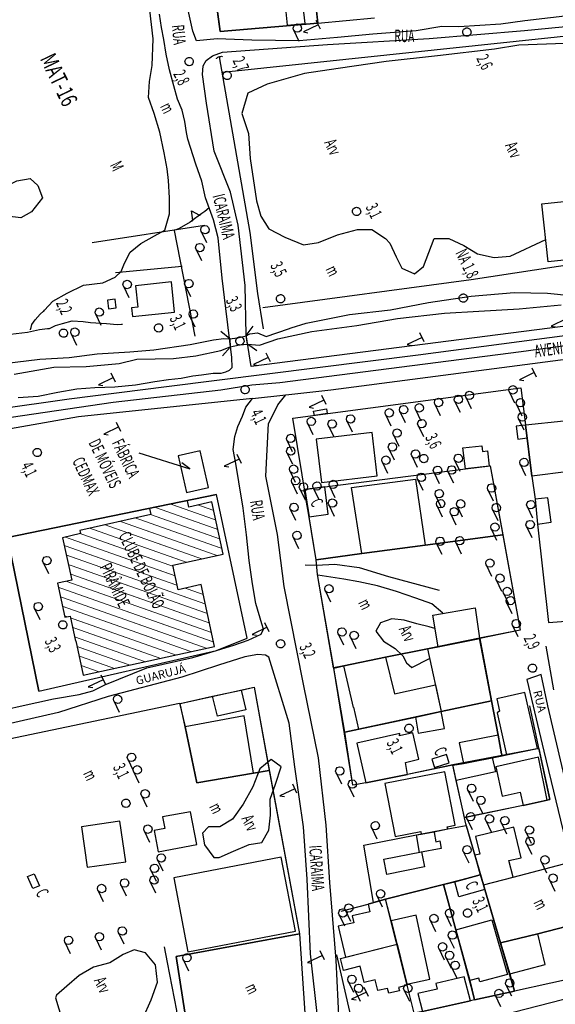
# Model space of a CAD drawing. Extents: x 225178 to 2912018, y 6521569 to 7552304.
# Drawn here: x 430350 to 443308, y 7216043 to 7239846 of the extents above; entities that cross this region are included whole.
import ezdxf

# ---------------------------------------------------------------- set-up
doc = ezdxf.new("R2010")
doc.units = 0
doc.header["$MEASUREMENT"] = 0
for name, color, linetype in [('ARVORE_ISOLADA', 3, 'Continuous'), ('BUEIROS', 5, 'Continuous'), ('CAMINHOS_E_TRILHAS', 255, 'Continuous'), ('CLUBES_ASSOC_EDIF_TOP', 255, 'Continuous'), ('CONSTR_RUINAS_FUNDACOES', 1, 'Continuous'), ('DIVISA_DE_BAIRROS_E_TOP', 255, 'Continuous'), ('EDIF_INDUST_E_CHAMINES', 1, 'Continuous'), ('EDIF_RESIDENCIAL', 1, 'Continuous'), ('LIM_PROP_MUROS_GRADES', 255, 'Continuous'), ('LIMITE_DE_CLUBES_ASSOC', 255, 'Continuous'), ('LOTES_FECHADOS', 6, 'Continuous'), ('PONTOS_COTADOS', 255, 'Continuous'), ('POSTES_LOCALIZACAO', 255, 'Continuous'), ('PTOS_INTERV_NIVEL_DAGUA', 1, 'Continuous'), ('RIO_PERENE', 5, 'Continuous'), ('TOP_CONSTR_RUINAS_FUND', 255, 'Continuous'), ('TOP_EDIF_INDUST_CHAM', 255, 'Continuous'), ('TOP_VIAS', 2, 'Continuous'), ('VALAS_E_DRENOS', 5, 'Continuous'), ('VEG_NAT_BXO_PORTE_E_TOP', 1, 'Continuous'), ('VEG_NAT_GDE_PORTE_E_TOP', 1, 'Continuous'), ('VIA_N_PAV_S_MFIO', 1, 'Continuous'), ('VIA_PAV_S_MFIO', 1, 'Continuous'), ('VIA_PAVIM_COM_MEIO-FIO', 1, 'Continuous')]:
    doc.layers.add(name, color=color, linetype=linetype)
doc.styles.add('ROMANS', font='ROMANS.SHX')

# ---------------------------------------------------------------- blocks, each defined once
blk = doc.blocks.new('COD003', base_point=(749164.83, 7155275.76))
at = {"layer": 'PONTOS_COTADOS'}
blk.add_lwpolyline([(749164.823989, 7155274.779954), (749164.597405, 7155274.806144), (749164.395745, 7155274.87263), (749164.263362, 7155274.953668), (749164.179768, 7155275.023665), (749164.047697, 7155275.168718), (749163.951288, 7155275.320441), (749163.872744, 7155275.485852), (749163.848952, 7155275.607561), (749163.847187, 7155275.854776), (749163.863187, 7155276.021879), (749163.928229, 7155276.204437), (749164.01084, 7155276.344078), (749164.091302, 7155276.449728), (749164.237842, 7155276.573089), (749164.416303, 7155276.678311), (749164.591534, 7155276.74687), (749164.690434, 7155276.756582), (749164.832127, 7155276.760114), (749165.052857, 7155276.746192), (749165.268239, 7155276.678555), (749165.42072, 7155276.591918), (749165.591288, 7155276.443177), (749165.706466, 7155276.254673), (749165.805885, 7155276.020911), (749165.838611, 7155275.851701), (749165.835676, 7155275.744896), (749165.833731, 7155275.628111), (749165.758865, 7155275.382589), (749165.646138, 7155275.196008), (749165.501888, 7155275.036164), (749165.335325, 7155274.907323), (749165.089619, 7155274.807601), (749164.926486, 7155274.780849)], close=True, dxfattribs=at)
blk = doc.blocks.new('COD030', base_point=(753052.3, 7153630.5))
at = {"layer": 'BUEIROS'}
blk.add_lwpolyline([(753052.047, 7153631.2617), (753052.0972, 7153631.2494), (753052.1469, 7153631.2035), (753052.1983, 7153631.1159), (753052.2489, 7153630.9704), (753052.2793, 7153630.8036), (753052.2968, 7153630.6548), (753052.3013, 7153630.5021), (753052.2965, 7153630.356), (753052.2789, 7153630.2027), (753052.2488, 7153630.0473), (753052.1988, 7153629.8982), (753052.1475, 7153629.8019), (753052.0974, 7153629.762), (753052.0462, 7153629.7494)], dxfattribs=at)
blk = doc.blocks.new('COD012', base_point=(752956.8, 7153438.92))
at = {"layer": 'BUEIROS'}
blk.add_lwpolyline([(752954.80151, 7153441.900192), (752956.80309, 7153439.964832), (752956.804797, 7153437.864838), (752954.803339, 7153435.914992)], dxfattribs=at)
blk = doc.blocks.new('COD002', base_point=(750678.6, 7152919.81))
at = {"layer": 'ARVORE_ISOLADA'}
blk.add_line((750678.631189, 7152918.804152), (750681.633138, 7152918.804152), dxfattribs=at)
blk.add_lwpolyline([(750678.631189, 7152918.804152), (750678.231589, 7152918.884552), (750677.829589, 7152919.206152), (750677.643189, 7152919.608952), (750677.698389, 7152920.214952), (750678.024789, 7152920.621752), (750678.522027, 7152920.823645), (750679.083431, 7152920.730078), (750679.441989, 7152920.432152), (750679.574659, 7152920.176472), (750679.651589, 7152919.807752), (750679.561989, 7152919.408552), (750679.241589, 7152919.002552), (750678.94308, 7152918.858733)], close=True, dxfattribs=at)
blk = doc.blocks.new('COD016', base_point=(748885.47, 7155455.83))
at = {"layer": 'VEG_NAT_GDE_PORTE_E_TOP'}
for p, q in [((748885.07, 7155455.83), (748885.47, 7155455.83)), ((748887.47, 7155455.83), (748887.87, 7155455.83))]:
    blk.add_line(p, q, dxfattribs=at)
blk.add_lwpolyline([(748885.47, 7155455.83), (748886.4718, 7155457.8282), (748887.47, 7155455.83)], dxfattribs=at)
blk = doc.blocks.new('COD013', base_point=(750680.2, 7152960.65))
at = {"layer": 'POSTES_LOCALIZACAO'}
blk.add_line((750681.396995, 7152964.65), (750678.996995, 7152964.65), dxfattribs=at)
blk.add_lwpolyline([(750680.2018, 7152964.6464), (750680.2018, 7152960.6544), (750680.840351, 7152961.554483)], dxfattribs=at)
blk = doc.blocks.new('*X209')
at = {"layer": 'CLUBES_ASSOC_EDIF_TOP', "const_width": 0.18}
for points in [[(746134.834627, 7140396.031051), (746146.23064, 7140407.427064)], [(746135.794139, 7140399.819037), (746143.941701, 7140407.966599)], [(746138.833112, 7140405.686484), (746141.652763, 7140408.506134)], [(746135.137693, 7140390.677168), (746150.808516, 7140406.347993)], [(746135.999375, 7140394.367325), (746148.519578, 7140406.887528)], [(746134.27601, 7140386.987012), (746151.853064, 7140404.564067)], [(746136.753651, 7140403.607022), (746136.907865, 7140403.761236)], [(746133.414327, 7140383.296855), (746150.968213, 7140400.850742)], [(746156.471519, 7140397.868626), (746156.575182, 7140397.972289)], [(746132.552644, 7140379.606698), (746150.083361, 7140397.137416)], [(746135.949435, 7140371.689594), (746161.153591, 7140396.893751)], [(746138.237336, 7140371.149022), (746163.442796, 7140396.354482)], [(746140.525237, 7140370.608449), (746165.732001, 7140395.815213)], [(746141.696525, 7140368.951262), (746168.021205, 7140395.275944)], [(746155.604298, 7140394.172932), (746158.864387, 7140397.43302)], [(746131.956411, 7140373.353518), (746151.848228, 7140393.245336)], [(746132.795721, 7140377.021301), (746149.562202, 7140393.787783)], [(746142.159154, 7140366.585418), (746170.31041, 7140394.736675)], [(746133.661534, 7140372.230167), (746154.134255, 7140392.702889)], [(746144.451, 7140366.04879), (746170.938923, 7140392.536714)], [(746146.742847, 7140365.512163), (746170.059058, 7140388.828375)], [(746150.111164, 7140366.052006), (746169.179192, 7140385.120036)], [(746152.395261, 7140365.50763), (746168.299327, 7140381.411696)], [(746154.679358, 7140364.963253), (746167.419462, 7140377.703357)], [(746157.031248, 7140364.48667), (746166.539596, 7140373.995018)], [(746159.320832, 7140363.94778), (746165.659731, 7140370.286679)], [(746149.034693, 7140364.975535), (746149.540888, 7140365.481731)], [(746161.610416, 7140363.40889), (746164.779865, 7140366.578339)]]:
    blk.add_lwpolyline(points, dxfattribs=at)

msp = doc.modelspace()

# ---------------------------------------------------------------- linework, layer by layer
at = {"layer": 'CAMINHOS_E_TRILHAS'}
for points in [[(430128, 7232241), (430542, 7232295), (430831, 7232356), (431027, 7232383), (431074, 7232383), (431213, 7232450), (431388, 7232501), (431619, 7232567), (431886, 7232551), (432066, 7232526), (432448, 7232498), (432708, 7232479), (432815, 7232485), (432834, 7232484)], [(437260, 7226665), (437531, 7226661), (437978, 7226687), (438566, 7226603), (439269, 7226386), (440496, 7226053)], [(434356, 7214141), (434300, 7214491), (434239, 7214850), (434193, 7215139), (434155, 7215896), (433928, 7217052), (433851, 7217436)]]:
    msp.add_lwpolyline(points, dxfattribs=at)
at = {"layer": 'CLUBES_ASSOC_EDIF_TOP'}
msp.add_lwpolyline([(431890, 7224004), (435065, 7224693), (434738, 7226188), (434182, 7226066), (434053, 7226659), (435276, 7226923), (435000, 7228188), (434439, 7228063), (434410, 7228216), (433492, 7228031), (433526, 7227881), (431808, 7227501), (431825, 7227421), (431387, 7227322), (431611, 7226298), (431265, 7226221), (431446, 7225399), (431573, 7225426), (431703, 7224823), (431710, 7224827)], close=True, dxfattribs=at)
at = {"layer": 'CONSTR_RUINAS_FUNDACOES'}
for points in [[(436781, 7240118), (436823, 7239717), (437254, 7239757), (437208, 7240167)], [(437354, 7227830), (437812, 7227894), (437731, 7228554), (437247, 7228488)], [(440678, 7222082), (440324, 7221967), (440387, 7221765), (440741, 7221879)], [(430668, 7218839), (430536, 7219130), (430702, 7219199), (430833, 7218906)], [(441602, 7218821), (440976, 7218643), (440877, 7219006), (441489, 7219177)]]:
    msp.add_lwpolyline(points, close=True, dxfattribs=at)
at = {"layer": 'DIVISA_DE_BAIRROS_E_TOP'}
msp.add_lwpolyline([(455845, 7233539), (453803, 7233270), (451998, 7233093), (450279, 7232880), (449580, 7232777), (446620, 7232391), (445932, 7232283), (444304, 7232069), (442480, 7231815), (436640, 7231069), (435967, 7231013), (435220, 7230888), (432614, 7230593), (429864, 7230185)], dxfattribs=at)
msp.add_lwpolyline([(455845, 7233539), (453803, 7233270), (451998, 7233093), (450279, 7232880), (449580, 7232777), (446620, 7232391), (445932, 7232283), (444304, 7232069), (442480, 7231815), (436640, 7231069), (435967, 7231013), (435220, 7230888), (432614, 7230593), (429864, 7230185)], dxfattribs=at)
at = {"layer": 'EDIF_INDUST_E_CHAMINES'}
msp.add_lwpolyline([(434919, 7228537), (434717, 7229427), (434185, 7229305), (434386, 7228415)], close=True, dxfattribs=at)
at = {"layer": 'EDIF_RESIDENCIAL'}
for points in [[(443973, 7235503), (444126, 7234101), (443136, 7233993), (442985, 7235395)], [(433079, 7232667), (434098, 7232779), (434019, 7233506), (433155, 7233414), (433210, 7232896), (433055, 7232878)], [(432500, 7232856), (432688, 7232879), (432659, 7233087), (432471, 7233064)], [(437788, 7230322), (437480, 7230274), (437455, 7230384), (437771, 7230436)], [(442629, 7229736), (442585, 7230047), (442358, 7230016), (442400, 7229704)], [(443511, 7230147), (443636, 7228921), (442742, 7228814), (442588, 7230049)], [(438877, 7229867), (437526, 7229708), (437651, 7228660), (439002, 7228819)], [(441711, 7229052), (441133, 7228986), (441071, 7229499), (441534, 7229544), (441548, 7229406), (441669, 7229420)], [(438628, 7226943), (438374, 7228540), (439926, 7228741), (440156, 7227143)], [(441366, 7225627), (441477, 7224893), (440471, 7224688), (440344, 7225448)], [(440218, 7224634), (440549, 7223118), (441767, 7223380), (441476, 7224892)], [(438193, 7224229), (439204, 7224436), (439417, 7223551), (440406, 7223770), (440549, 7223118), (438555, 7222695), (438436, 7223225), (438422, 7223218)], [(435819, 7223158), (435132, 7223006), (435014, 7223493), (435710, 7223638)], [(441900, 7223088), (442128, 7222078), (442875, 7222225), (442572, 7223577), (441891, 7223428), (441960, 7223128)], [(439992, 7222596), (440624, 7222710), (440549, 7223118), (439923, 7222984)], [(435778, 7223017), (434351, 7222754), (434638, 7221395), (436004, 7221628)], [(439546, 7222593), (438505, 7222360), (438721, 7221399), (439736, 7221597), (439680, 7221892), (440003, 7221969), (439858, 7222609), (439538, 7222533)], [(441087, 7221867), (442023, 7222050), (441924, 7222546), (440985, 7222362)], [(441860, 7221661), (440912, 7221451), (440829, 7221822), (441780, 7222011)], [(443113, 7220975), (442903, 7222016), (441868, 7221787), (442024, 7221075), (442458, 7221171), (442534, 7220853)], [(440638, 7221663), (439187, 7221378), (439434, 7220100), (440051, 7220218), (440062, 7220157), (440710, 7220289), (440692, 7220337), (440888, 7220375)], [(433702, 7219727), (434632, 7219906), (434482, 7220699), (433809, 7220576), (433864, 7220292), (433602, 7220244)], [(432917, 7219484), (432776, 7220470), (431846, 7220334), (431982, 7219357)], [(442484, 7219587), (442306, 7220322), (441379, 7220100), (441483, 7219673), (441362, 7219649), (441571, 7218928), (442290, 7219117), (442183, 7219521)], [(440548, 7219813), (440024, 7219717), (439951, 7220137), (440372, 7220216), (440376, 7220196), (440421, 7219974), (440513, 7219996)], [(436677, 7219599), (434079, 7219098), (434422, 7217311), (437021, 7217813)], [(440141, 7219363), (439234, 7219183), (439161, 7219548), (440068, 7219727)], [(438230, 7217183), (439482, 7217495), (439204, 7218581), (438780, 7218467), (438822, 7218276), (438393, 7218182), (438430, 7218011), (438053, 7217930)], [(440272, 7216654), (439938, 7218201), (439340, 7218059), (439720, 7216533)], [(441237, 7216617), (440905, 7217844), (441772, 7218082), (442150, 7216766), (441480, 7216589), (441455, 7216677)], [(442209, 7216783), (443061, 7217003), (442882, 7217749), (441981, 7217527)], [(438112, 7217149), (439482, 7217495), (439727, 7216503), (439515, 7216446), (439535, 7216367), (439277, 7216310), (439249, 7216429), (439016, 7216373), (438954, 7216632), (438685, 7216570), (438589, 7216967), (438183, 7216861)], [(440096, 7215871), (441257, 7216128), (441105, 7216709), (440420, 7216547), (440453, 7216408), (439981, 7216303)]]:
    msp.add_lwpolyline(points, close=True, dxfattribs=at)
at = {"layer": 'LIM_PROP_MUROS_GRADES'}
for points in [[(437392, 7241320), (437280, 7242342), (437166, 7243418), (436279, 7243315), (434671, 7243121), (434967, 7241311), (435197, 7239559), (437567, 7239763), (437391, 7241353)], [(437567, 7239763), (438931, 7239895)], [(432103, 7234462), (434825, 7234879)], [(434594, 7232196), (434093, 7234750)], [(446452, 7234350), (441276, 7233556), (436229, 7232879)], [(434285, 7233878), (432671, 7233725)], [(442035, 7227389), (440156, 7227143), (438628, 7226943), (437520, 7226789), (436959, 7230213), (442476, 7230949), (442588, 7230049), (442738, 7228812), (442822, 7228254), (442877, 7227648), (443146, 7225271), (443982, 7225339), (443947, 7225655), (444550, 7225711), (445285, 7225752), (444699, 7231182), (447466, 7231598), (447677, 7230003), (448194, 7226492), (450001, 7227069), (449724, 7228988)], [(437229, 7228490), (437731, 7228554), (441133, 7228986), (441729, 7229061), (442458, 7225086), (441485, 7224885), (440218, 7224634), (439204, 7224436), (438193, 7224229), (437943, 7224176)], [(430816, 7223611), (430053, 7227326), (435115, 7228365)], [(442877, 7227648), (443209, 7227696), (443128, 7228290), (442822, 7228254)], [(442910, 7222231), (440826, 7221831), (439736, 7221597), (438721, 7221399), (438412, 7221340), (437951, 7224168), (437558, 7226431)], [(442007, 7222097), (441924, 7222546), (441767, 7223380), (441485, 7224885)], [(443274, 7223647), (443085, 7224698)], [(429374, 7214160), (427701, 7221963), (434216, 7223322)], [(441767, 7223380), (440549, 7223118), (438555, 7222695), (438215, 7222620)], [(441109, 7220558), (443172, 7220992), (442693, 7223258)], [(436375, 7221761), (437120, 7217749), (437246, 7215825), (433963, 7215139), (428261, 7213927), (427558, 7217227)], [(442323, 7216361), (441571, 7218928), (441142, 7220408), (440826, 7221831)], [(438909, 7218507), (438678, 7219893), (439951, 7220137), (440710, 7220289), (441154, 7220369)], [(441571, 7218928), (442290, 7219117), (443517, 7219439), (443752, 7218410)], [(438127, 7218298), (438780, 7218467), (439204, 7218581), (441485, 7219175)], [(440602, 7218940), (440905, 7217844), (441237, 7216617), (441352, 7216151)], [(441981, 7217527), (442882, 7217749), (443824, 7217989), (444075, 7216746), (442323, 7216361), (441352, 7216151), (441257, 7216128), (440096, 7215871), (439894, 7215829), (439727, 7216503), (439204, 7218581)], [(437120, 7217749), (434135, 7217195), (434439, 7215234)], [(439894, 7215829), (438428, 7215482), (438023, 7217239)]]:
    msp.add_lwpolyline(points, dxfattribs=at)
msp.add_lwpolyline([(434638, 7221395), (434351, 7222754), (434231, 7223318), (436023, 7223710), (436382, 7221698), (436004, 7221628)], close=True, dxfattribs=at)
at = {"layer": 'LIMITE_DE_CLUBES_ASSOC'}
msp.add_lwpolyline([(435115, 7228365), (430053, 7227326), (430816, 7223611), (435112, 7224593), (435857, 7224891)], close=True, dxfattribs=at)
at = {"layer": 'LOTES_FECHADOS'}
for points in [[(437401, 7241236), (437567, 7239763), (435197, 7239559), (435007, 7240987)], [(442035, 7227389), (440156, 7227143), (438628, 7226943), (437520, 7226789), (437354, 7227830), (437229, 7228490), (437731, 7228554), (441133, 7228986), (441709, 7229062), (441729, 7229061)], [(442035, 7227389), (442458, 7225086), (441476, 7224892), (440471, 7224688), (440218, 7224634), (439204, 7224436), (438193, 7224229), (437943, 7224176), (437558, 7226431), (437520, 7226789), (438628, 7226943), (440156, 7227143)], [(441767, 7223380), (440549, 7223118), (439923, 7222984), (438555, 7222695), (438215, 7222620), (437951, 7224168), (438193, 7224229), (439204, 7224436), (440218, 7224634), (440471, 7224688), (441485, 7224885)], [(436382, 7221698), (436004, 7221628), (434638, 7221395), (434351, 7222754), (434231, 7223318), (435014, 7223493), (435710, 7223638), (436023, 7223710), (436375, 7221761)], [(434439, 7215234), (433963, 7215139), (429374, 7214160), (427701, 7221963), (434216, 7223322), (434351, 7222754), (434638, 7221395), (436004, 7221628), (436382, 7221698), (437120, 7217749), (434135, 7217195)], [(441767, 7223380), (441924, 7222546), (442007, 7222097), (442023, 7222050), (441780, 7222011), (441087, 7221867), (440829, 7221822), (439736, 7221597), (438721, 7221399), (438412, 7221340), (438215, 7222620), (438555, 7222695), (439923, 7222984), (440549, 7223118)], [(443172, 7220992), (443113, 7220975), (442534, 7220853), (441109, 7220558), (440912, 7221451), (440829, 7221822), (441087, 7221867), (441780, 7222011), (442023, 7222050), (442128, 7222078), (442875, 7222225), (442910, 7222231)], [(441489, 7219177), (440877, 7219006), (440602, 7218940), (439204, 7218581), (438909, 7218507), (438678, 7219893), (439951, 7220137), (440062, 7220157), (440372, 7220216), (440710, 7220289), (441154, 7220369), (441362, 7219649)], [(443824, 7217989), (442882, 7217749), (441981, 7217527), (441602, 7218821), (441571, 7218928), (442290, 7219117), (443517, 7219439), (443752, 7218410)], [(442323, 7216361), (441352, 7216151), (441237, 7216617), (440905, 7217844), (440602, 7218940), (440877, 7219006), (441485, 7219175), (441489, 7219177), (441571, 7218928), (441602, 7218821), (441981, 7217527), (442209, 7216783), (442323, 7216361), (441352, 7216151)], [(441352, 7216151), (441257, 7216128), (440095, 7215870), (439894, 7215829), (439727, 7216503), (439720, 7216533), (439482, 7217495), (439340, 7218059), (439204, 7218581), (440602, 7218940)], [(443824, 7217989), (444075, 7216746), (442323, 7216361), (442209, 7216783), (441981, 7217527), (442882, 7217749)], [(437246, 7215825), (434439, 7215234), (434135, 7217195), (437120, 7217749)]]:
    msp.add_lwpolyline(points, close=True, dxfattribs=at)
at = {"layer": 'RIO_PERENE'}
for points in [[(429974, 7231535), (430839, 7231639), (431546, 7231678), (432224, 7231770), (433011, 7231814), (433594, 7231861), (434471, 7231993), (435035, 7232108), (435286, 7232139), (435422, 7232127), (435627, 7232158), (435832, 7232201), (435916, 7232252), (436105, 7232276), (436310, 7232186), (436855, 7232370), (436915, 7232398), (437280, 7232507), (438333, 7232723), (439317, 7232828), (440243, 7233006), (441271, 7233166), (442311, 7233254), (443123, 7233233), (443678, 7233177)], [(430217, 7231274), (431174, 7231445), (431956, 7231464), (432756, 7231537), (433186, 7231643), (434072, 7231657), (434611, 7231716), (435219, 7231852), (435440, 7231936), (435667, 7231989), (435859, 7232004), (436155, 7231979), (436595, 7232134), (437415, 7232305), (438506, 7232451), (439491, 7232624), (440630, 7232748), (441459, 7232801), (442432, 7232857), (443447, 7232955)]]:
    msp.add_lwpolyline(points, dxfattribs=at)
at = {"layer": 'TOP_EDIF_INDUST_CHAM'}
msp.add_lwpolyline([(433236, 7229372), (434467, 7228986), (434269, 7229135)], dxfattribs=at)
at = {"layer": 'VALAS_E_DRENOS'}
for points in [[(435262, 7238581), (444345, 7239539)], [(435175, 7238950), (435919, 7234705), (436101, 7233228), (436238, 7232373)]]:
    msp.add_lwpolyline(points, dxfattribs=at)
at = {"layer": 'VEG_NAT_BXO_PORTE_E_TOP'}
for points in [[(434934, 7235297), (434826, 7235212), (434730, 7235144), (434514, 7234985), (434475, 7234955), (434212, 7234796), (434131, 7234768)], [(440583, 7225496), (440324, 7225726), (439934, 7225861), (439465, 7226024), (439003, 7226158), (438552, 7226253), (438189, 7226322), (437559, 7226420)]]:
    msp.add_lwpolyline(points, dxfattribs=at)
at = {"layer": 'VEG_NAT_GDE_PORTE_E_TOP'}
for points in [[(430613, 7232351), (430608, 7232360), (430630, 7232403), (430645, 7232477), (430722, 7232592), (430843, 7232727), (430923, 7232799), (430931, 7232803), (430948, 7232822), (431151, 7233041), (431500, 7233231), (431891, 7233429), (432358, 7233487), (432663, 7233621), (432809, 7233758), (432885, 7233961), (433019, 7234225), (433281, 7234439), (433615, 7234621), (433862, 7234761), (433976, 7235149), (433978, 7235538), (433947, 7235955), (433920, 7236242), (433843, 7236626), (433737, 7237130), (433605, 7237577), (433463, 7237963), (433492, 7238354), (433558, 7238741), (433581, 7239383), (433501, 7240077)], [(443980, 7239287), (442426, 7239230), (441837, 7239136), (440456, 7238974), (439216, 7238834), (438052, 7238665), (437241, 7238542), (436341, 7238289), (435866, 7238072), (435723, 7237582), (435884, 7237094), (435928, 7236494), (436081, 7235469), (436184, 7235097), (436375, 7234790), (436761, 7234587), (437217, 7234406), (437582, 7234459), (438040, 7234645), (438523, 7234777), (438872, 7234777), (439204, 7234559), (439306, 7234442), (439458, 7234116), (439597, 7233838), (439898, 7233705), (440122, 7233879), (440378, 7234556), (440731, 7234559), (441096, 7234390), (441427, 7234183), (441826, 7234097), (442218, 7234129), (443078, 7234530)], [(440395, 7225128), (440254, 7225172), (439957, 7225240), (439651, 7225327), (439356, 7225362), (439082, 7225265), (438967, 7225065), (439155, 7224823), (439432, 7224645), (439617, 7224468), (439712, 7224302), (439837, 7224185), (440268, 7224402)]]:
    msp.add_lwpolyline(points, dxfattribs=at)
for points in [[(429929, 7235771), (430282, 7235952), (430604, 7236006), (430786, 7235838), (430901, 7235538), (430640, 7235203), (430379, 7235055), (430044, 7235095), (429778, 7235178), (429638, 7235388), (429698, 7235583), (429813, 7235727)], [(435046, 7219594), (435177, 7219590), (435524, 7219746), (435898, 7219903), (436208, 7219951), (436377, 7220254), (436417, 7220617), (436413, 7221003), (436538, 7221363), (436675, 7221783), (436431, 7221965), (436161, 7221736), (435988, 7221299), (435759, 7220878), (435496, 7220520), (435195, 7220331), (434916, 7220330), (434772, 7220184), (434821, 7219897)], [(431560, 7215052), (431857, 7214995), (432254, 7215019), (432650, 7215153), (433045, 7215353), (433333, 7215702), (433531, 7216152), (433686, 7216581), (433637, 7217001), (433395, 7217284), (433119, 7217363), (432854, 7217247), (432528, 7217046), (432139, 7216938), (431787, 7216736), (431489, 7216482), (431237, 7216262), (431218, 7216197)]]:
    msp.add_lwpolyline(points, close=True, dxfattribs=at)
at = {"layer": 'VIA_N_PAV_S_MFIO'}
for points in [[(430316, 7230712), (430800, 7230744), (431274, 7230838), (431733, 7230925), (432171, 7230957), (432656, 7230968), (433155, 7231018), (433618, 7231096), (433954, 7231146), (434253, 7231179), (434543, 7231240), (434750, 7231262), (435034, 7231298), (435227, 7231301), (435336, 7231332), (435424, 7231374), (435494, 7231440), (435485, 7231680), (435334, 7232861), (435245, 7233594), (435154, 7234571), (435041, 7235004), (434844, 7235542), (434755, 7235943), (434610, 7236350), (434416, 7236956), (434385, 7237119), (434344, 7237387), (434281, 7237657), (434170, 7237925), (434077, 7238246), (433975, 7238630), (433894, 7239012), (433841, 7239364), (433784, 7239658), (433736, 7239979)], [(443814, 7239961), (442573, 7239821), (441989, 7239741), (440974, 7239677), (440562, 7239679), (439940, 7239580), (438893, 7239500), (438039, 7239413), (437115, 7239336), (435963, 7239349), (435129, 7239382), (434631, 7239332), (434543, 7239567), (434407, 7240145)], [(435950, 7231460), (435826, 7232231), (435808, 7233421), (435638, 7234880), (435453, 7235679), (435056, 7236664), (434873, 7237829), (434772, 7238524), (434793, 7238734), (434865, 7238857), (435015, 7238973), (435254, 7239065), (437800, 7239243), (440258, 7239389), (442559, 7239582), (445378, 7239857)], [(445036, 7233683), (445089, 7233465), (445127, 7233316), (445180, 7233087), (445152, 7232918), (445030, 7232716), (444935, 7232615), (435950, 7231460)], [(438082, 7215615), (438007, 7217110), (437852, 7218987), (437763, 7220375), (437576, 7222004), (437214, 7223782), (436746, 7226141), (436591, 7227398), (436301, 7228811), (436372, 7230087), (436459, 7230251), (436594, 7230537), (436791, 7230776)], [(428944, 7222925), (430364, 7223250), (431168, 7223425), (431793, 7223536), (432116, 7223624), (432412, 7223766), (433429, 7224175), (434541, 7224431), (435112, 7224593), (435528, 7224726), (435874, 7224847), (436196, 7224991), (436249, 7225116), (436209, 7225241), (436062, 7225736), (435981, 7226207), (435905, 7226770), (435837, 7227391), (435753, 7228039), (435651, 7228677), (435582, 7229121), (435515, 7229455), (435553, 7229772), (435629, 7230008), (435738, 7230260), (435818, 7230476), (435983, 7230688)], [(455794, 7225176), (454433, 7224524), (452893, 7223676), (451666, 7222833), (450606, 7222192), (449592, 7221717), (448223, 7221205), (446078, 7220621), (444595, 7220233), (444401, 7220195), (444203, 7220144), (443907, 7220069), (443821, 7220072), (443652, 7221023), (443128, 7223255), (442963, 7224019)], [(437559, 7215675), (437385, 7217266), (437305, 7219069), (437216, 7220335), (437009, 7221788), (436866, 7222839), (436376, 7224434), (436299, 7224486), (436113, 7224496), (435796, 7224444), (435161, 7224240), (434274, 7223948), (432491, 7223482), (431290, 7223095), (429375, 7222665)], [(442617, 7223898), (443029, 7222165), (443611, 7219761), (444302, 7216677), (444233, 7216444), (444186, 7216366), (444147, 7216325), (444114, 7216310), (441693, 7215693)]]:
    msp.add_lwpolyline(points, dxfattribs=at)
at = {"layer": 'VIA_PAV_S_MFIO'}
for points in [[(415572, 7220566), (417494, 7222940), (419031, 7224784), (420181, 7226023), (421273, 7226890), (422370, 7227681), (423428, 7228355), (424589, 7228922), (425670, 7229396), (427054, 7229836), (428240, 7230139), (429780, 7230433), (431547, 7230681), (433900, 7230976), (439992, 7231743), (453673, 7233552), (463541, 7234764), (472333, 7235860), (478670, 7236612)], [(436791, 7230776), (437876, 7230896), (454240, 7233036), (461824, 7233886), (471779, 7235174), (477768, 7235891)], [(435983, 7230688), (436791, 7230776)], [(435983, 7230688), (431771, 7230245), (429987, 7229933), (428427, 7229585), (427171, 7229261), (426119, 7228923), (425215, 7228557), (424190, 7228077), (423146, 7227488), (422188, 7226874), (422004, 7226730)]]:
    msp.add_lwpolyline(points, dxfattribs=at)
at = {"layer": 'VIA_PAVIM_COM_MEIO-FIO'}
msp.add_lwpolyline([(442963, 7224019), (442617, 7223898)], dxfattribs=at)

# ---------------------------------------------------------------- block references
at = {"layer": 'ARVORE_ISOLADA', "xscale": 100.000000020221, "yscale": 100, "zscale": 100, "rotation": 295.5970460099508}
for p in [(437067, 7239648, 300), (434831, 7234775, 300), (434706, 7234340, 300), (432949, 7233447, 300), (434440, 7233468, 300), (432277, 7232781, 300), (434549, 7232735, 310), (431683, 7232295, 301), (442281, 7230901, 300), (440481, 7230595, 300), (440962, 7230673, 300), (441229, 7230765, 300), (442461, 7230590, 300), (439288, 7230345, 300), (439636, 7230423, 300), (440015, 7230466, 300), (437401, 7230137, 400), (438352, 7230197, 300), (442507, 7230245, 300), (437908, 7230075, 394), (439479, 7229855, 300), (440077, 7230083, 300), (436905, 7229728, 400), (436906, 7229424, 393), (439366, 7229519, 300), (439208, 7229201, 300), (439923, 7229349, 300), (440961, 7229247, 300), (442548, 7229148, 300), (436977, 7228983, 391), (440456, 7228954, 300), (440801, 7228964, 300), (437023, 7228704, 390), (440065, 7228786, 300), (437213, 7228553, 389), (437539, 7228576, 389), (437933, 7228614, 389), (441765, 7228528, 300), (440497, 7228390, 300), (436986, 7228062, 386), (437916, 7228163, 386), (440530, 7228148, 300), (440860, 7227952, 300), (441018, 7228145, 300), (441879, 7228054, 300), (442713, 7228124, 300), (441846, 7227583, 300), (442698, 7227643, 300), (437058, 7227383, 300), (440519, 7227240, 300), (440994, 7227254, 300), (431005, 7226773, 395), (441724, 7226712, 300), (441969, 7226348, 300), (437831, 7226092, 300), (442144, 7226027, 300), (442217, 7225804, 300), (430796, 7225661, 390), (442364, 7225249, 300), (438144, 7225048, 300), (438439, 7224963, 300), (432718, 7223422, 300), (433053, 7222016, 300), (433193, 7221714, 300), (438092, 7221687, 300), (438397, 7221372, 300), (433384, 7221134, 300), (441282, 7221268, 300), (441505, 7220978, 300), (441256, 7220582, 300), (438949, 7220364, 300), (441714, 7220530, 300), (442084, 7220485, 300), (433449, 7220280, 300), (442681, 7220258, 300), (442696, 7219987, 300), (441172, 7219782, 300), (433772, 7219585, 300), (443055, 7219538, 300), (433610, 7219333, 300), (432886, 7218979, 300), (433599, 7219053, 300), (443253, 7219095, 300), (432332, 7218845, 300), (439079, 7218717, 300), (438165, 7218255, 300), (438310, 7218371, 300), (440748, 7218249, 300), (440372, 7218123, 300), (432831, 7217820, 300), (440817, 7217718, 300), (431530, 7217592, 300), (432278, 7217678, 300), (440578, 7217435, 300), (434394, 7217171, 300), (440748, 7217231, 300), (440883, 7216988, 300), (438385, 7216650, 300), (442204, 7216563, 300), (438547, 7216434, 300), (439738, 7216434, 300), (441942, 7216308, 300)]:
    msp.add_blockref('COD002', p, dxfattribs=at)
at = {"layer": 'BUEIROS'}
for name, p, xscale, yscale, zscale, rotation in [('COD030', (435175, 7238950), 99.99999996686545, 100, 100, 109.5970460367179), ('COD012', (435843, 7232107), 100.0000000055941, 100.0000000055941, 100.0000000055941, 188.5970460152811), ('COD012', (435438, 7232035), 99.99999999818317, 99.99999999818317, 99.99999999818317, 3.597045962495027)]:
    msp.add_blockref(name, p, dxfattribs=dict(at, xscale=xscale, yscale=yscale, zscale=zscale, rotation=rotation))
at = {"layer": 'CLUBES_ASSOC_EDIF_TOP', "xscale": 100.000000020221, "yscale": 100, "zscale": 100, "rotation": 295.5970460099508}
msp.add_blockref('*X209', (-675762373, -233974551), dxfattribs=at)
at = {"layer": 'PONTOS_COTADOS', "xscale": 100.000000020221, "yscale": 100, "zscale": 100, "rotation": 295.5970460099508}
for p in [(441167, 7239547, 261), (435365, 7238498, 274), (438498, 7235210, 310), (436659, 7233100, 345), (431407, 7232268, 219), (433707, 7232395, 310), (435678, 7232080, 335), (430773, 7229383, 408), (440124, 7229237, 356), (431391, 7225217, 335), (439767, 7222715, 314), (432919, 7220903, 310), (441183, 7218249, 314)]:
    msp.add_blockref('COD003', p, dxfattribs=at)
at = {"layer": 'POSTES_LOCALIZACAO', "xscale": 100.000000020221, "yscale": 100, "zscale": 100, "rotation": 295.5970460099508}
for p in [(437213, 7239549, 300), (443207, 7232441, 300), (439725, 7231992, 300), (436003, 7231507, 342), (442439, 7231142, 300), (432256, 7231020, 400), (437349, 7230477, 400), (432385, 7229829, 400), (435300, 7229052, 400), (435974, 7224984, 300), (432010, 7223717, 300), (436646, 7221082, 300), (437312, 7217054, 300), (438378, 7216168, 300)]:
    msp.add_blockref('COD013', p, dxfattribs=at)
at = {"layer": 'PTOS_INTERV_NIVEL_DAGUA', "xscale": 100.000000020221, "yscale": 100, "zscale": 100, "rotation": 295.5970460099508}
for p in [(434448, 7238834, 276), (441080, 7233116, 180), (435802, 7230902, 408), (436661, 7224759, 324), (442753, 7224169, 294)]:
    msp.add_blockref('COD003', p, dxfattribs=at)
at = {"layer": 'VEG_NAT_BXO_PORTE_E_TOP', "xscale": 100.0000000026328, "yscale": 100.0000000026328, "zscale": 100.0000000026328, "rotation": 35.59704601034574}
msp.add_blockref('COD016', (434540, 7235002, 300), dxfattribs=at)

# ---------------------------------------------------------------- texts
at = {"layer": 'CLUBES_ASSOC_EDIF_TOP', "style": 'ROMANS', "width": 0.6}
for s, p in [('CLUBE DE BOLÃO', (432734, 7227379)), ('PIRÂMIDE', (432279, 7226618))]:
    msp.add_text(s, height=300, rotation=295.597, dxfattribs=at).set_placement(p)
at = {"layer": 'DIVISA_DE_BAIRROS_E_TOP', "style": 'ROMANS', "width": 0.7}
msp.add_text('MAT-16', height=400, rotation=295.597, dxfattribs=at).set_placement((430833, 7238906))
at = {"layer": 'PONTOS_COTADOS', "style": 'ROMANS', "width": 0.6}
for s, p in [('2,7', (435495, 7238861, 274)), ('2,6', (441392, 7238913, 261)), ('3,1', (438713, 7235318, 310)), ('3,5', (436407, 7233904, 345)), ('2,2', (431220, 7232997, 219)), ('3,3', (435329, 7233064, 335)), ('3,1', (433971, 7232625, 310)), ('3,6', (440152, 7229752, 356)), ('4,1', (430371, 7229066, 408)), ('3,3', (430947, 7224827, 335)), ('3,1', (439218, 7222370, 314)), ('3,1', (432601, 7221775, 310)), ('3,1', (441292, 7218544, 314))]:
    msp.add_text(s, height=300, rotation=295.597, dxfattribs=at).set_placement(p)
at = {"layer": 'PTOS_INTERV_NIVEL_DAGUA', "style": 'ROMANS', "width": 0.6}
for s, p in [('2,8', (434059, 7238538, 276)), ('NA 1,8', (440883, 7234212, 180)), ('4,1', (435923, 7230340, 408)), ('2,9', (442535, 7224897, 294)), ('3,2', (437109, 7224687, 324))]:
    msp.add_text(s, height=300, rotation=295.597, dxfattribs=at).set_placement(p)
at = {"layer": 'TOP_CONSTR_RUINAS_FUND', "style": 'ROMANS', "width": 0.6}
for p in [(437369, 7228181), (440360, 7222173), (430729, 7218746), (441118, 7218933)]:
    msp.add_text('C', height=300, rotation=295.597, dxfattribs=at).set_placement(p)
at = {"layer": 'TOP_EDIF_INDUST_CHAM', "style": 'ROMANS', "width": 0.6}
for s, p in [('DE MÓVEIS', (432008, 7229620)), ('FÁBRICA', (432573, 7229619)), ('CEDMAX', (431613, 7229180))]:
    msp.add_text(s, height=300, rotation=295.597, dxfattribs=at).set_placement(p)
at = {"layer": 'TOP_VIAS', "style": 'ROMANS', "width": 0.6}
for s, rotation, p in [('RUA', 275.597, (434029, 7239709)), ('RUA', 359.597, (439415, 7239307)), ('ICARAIMA', 283.597, (435013, 7235590)), ('AVENIDA', 7.597, (442826, 7231682)), ('RUA', 278.597, (435921, 7228208)), ('ICARAIMA', 273.597, (437353, 7219879))]:
    msp.add_text(s, height=300, rotation=rotation, dxfattribs=at).set_placement(p)
at = {"layer": 'TOP_VIAS', "style": 'ROMANS'}
for s, rotation, p in [('GUARUJÁ', 14.597, (433190, 7223762)), ('RUA', 283.597, (442772, 7223606))]:
    msp.add_text(s, height=200, rotation=rotation, dxfattribs=at).set_placement(p)
at = {"layer": 'VEG_NAT_BXO_PORTE_E_TOP', "style": 'ROMANS', "width": 0.6}
for p in [(433742, 7237753), (437744, 7233816), (438535, 7225757), (431880, 7221626), (434930, 7220825), (442774, 7218507), (435799, 7216462)]:
    msp.add_text('m', height=300, rotation=295.597, dxfattribs=at).set_placement(p)
at = {"layer": 'VEG_NAT_GDE_PORTE_E_TOP', "style": 'ROMANS', "width": 0.6}
for s, p in [('Arv', (437710, 7236874)), ('Arv', (442084, 7236805)), ('M', (432527, 7236333)), ('Arv', (439517, 7225114)), ('Arv', (435709, 7220534)), ('Arv', (432139, 7216617))]:
    msp.add_text(s, height=300, rotation=295.597, dxfattribs=at).set_placement(p)

doc.saveas('drawing.dxf')
